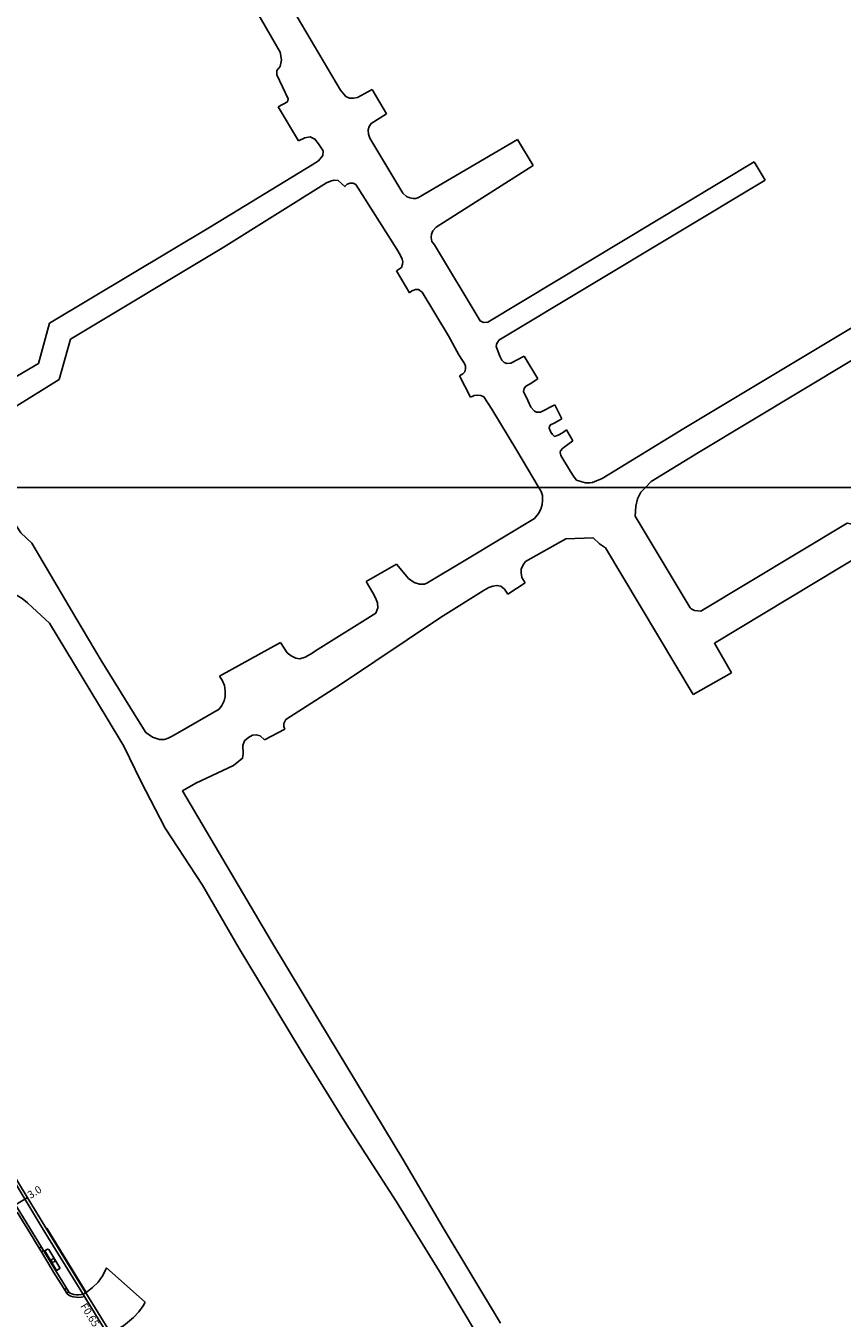
# Model space of a CAD drawing. Units: metres. Extents: x -4000 to 0, y -114000 to -111000.
# Drawn here: x -1061 to -887, y -112377 to -112102 of the extents above; entities that cross this region are included whole.
import ezdxf

# ---------------------------------------------------------------- set-up
doc = ezdxf.new("R2010")
doc.units = ezdxf.units.M
doc.header["$LTSCALE"] = 2.5
for name, color, linetype in [('側溝・桝', 7, 'Continuous'), ('図郭', 7, 'Continuous'), ('幅員', 7, 'Continuous'), ('植栽', 7, 'Continuous'), ('歩道・分離帯・安全施設', 7, 'Continuous'), ('道路', 7, 'Continuous')]:
    doc.layers.add(name, color=color, linetype=linetype)

# ---------------------------------------------------------------- blocks, each defined once
blk = doc.blocks.new('223800')
at = {"color": 0, "linetype": 'Continuous'}
blk.add_circle((0, 0), 0.75, dxfattribs=at)

msp = doc.modelspace()

# ---------------------------------------------------------------- linework, layer by layer
at = {"layer": '側溝・桝'}
for points in [[(-1146.13, -112214.43), (-1146.53, -112214.68), (-1141.25, -112223.31), (-1131.03, -112239.86), (-1125.81, -112248.24), (-1118.24, -112260.59), (-1112.21, -112270.82), (-1103.78, -112284.14), (-1100.1, -112289.57), (-1093.35, -112299.93), (-1091.51, -112303), (-1088.25, -112307.97), (-1085.66, -112311.94), (-1085.23, -112312.25), (-1081.82, -112317.36), (-1075.94, -112326.93), (-1069.17, -112337.94), (-1062.4, -112349.06), (-1057.05, -112357.92), (-1048.59, -112371.63), (-1043.42, -112380.07)], [(-1062.57, -112354.24), (-1059.17, -112359.78), (-1058.86, -112360.29), (-1057.9, -112361.89)], [(-1057.43, -112362.66), (-1055.13, -112366.49), (-1054.82, -112367.01), (-1052.72, -112370.31), (-1052.52, -112370.65)], [(-1052.03, -112371.46), (-1051.96, -112371.58), (-1051.56, -112371.89), (-1051.16, -112372.08), (-1050.64, -112372.25), (-1050.02, -112372.34), (-1049.52, -112372.38), (-1048.87, -112372.3), (-1048.25, -112372.18)], [(-1047.99, -112371.36), (-1042.75, -112379.93)]]:
    msp.add_lwpolyline(points, dxfattribs=at)
for points in [[(-1057.45, -112361.62), (-1057.9, -112361.89), (-1057.43, -112362.66), (-1056.98, -112362.39)], [(-1052.07, -112370.38), (-1052.52, -112370.65), (-1052.03, -112371.46), (-1051.58, -112371.19)]]:
    msp.add_lwpolyline(points, close=True, dxfattribs=at)
at = {"layer": '図郭'}
for points in [[(-1600, -111600), (-800, -111600), (-800, -112200), (-1600, -112200)], [(-1600, -112200), (-800, -112200), (-800, -112800), (-1600, -112800)]]:
    msp.add_lwpolyline(points, close=True, dxfattribs=at)
at = {"layer": '幅員', "flags": 128}
msp.add_lwpolyline([(-1062.9, -112352.7), (-1060.4, -112351.12)], dxfattribs=at)
at = {"layer": '植栽'}
msp.add_lwpolyline([(-1056.72, -112362.49), (-1056.1, -112362.12), (-1055.84, -112362.18), (-1053.49, -112366.08), (-1053.52, -112366.22), (-1054.22, -112366.64)], close=True, dxfattribs=at)
at = {"layer": '歩道・分離帯・安全施設'}
for points in [[(-1064.84, -112349.55), (-1058.72, -112359.5), (-1058.41, -112360.02), (-1054.37, -112366.73), (-1052.28, -112370.03), (-1051.56, -112371.22), (-1051.28, -112371.44), (-1050.96, -112371.59), (-1050.52, -112371.73), (-1049.97, -112371.82), (-1049.54, -112371.85), (-1048.95, -112371.78), (-1048.55, -112371.7)], [(-1064.84, -112349.55), (-1058.72, -112359.5), (-1058.41, -112360.02), (-1054.37, -112366.73), (-1052.28, -112370.03), (-1051.56, -112371.22), (-1051.28, -112371.44), (-1050.96, -112371.59), (-1050.52, -112371.73), (-1049.97, -112371.82), (-1049.54, -112371.85), (-1048.95, -112371.78), (-1048.55, -112371.7), (-1047.99, -112371.36)], [(-1047.96, -112371.18), (-1056.27, -112357.61)], [(-1058.72, -112359.5), (-1058.41, -112360.02), (-1054.37, -112366.73)]]:
    msp.add_lwpolyline(points, dxfattribs=at)
at = {"layer": '道路'}
for points in [[(-1053.3, -112027.75), (-1031.35, -112064.88), (-1017.73, -112088.06), (-1006.6, -112107.43), (-1006.35, -112109.03), (-1006.61, -112110.42), (-1007.32, -112111.31), (-1007.37, -112112.26), (-1004.93, -112117.3), (-1005.06, -112117.96), (-1007.04, -112119.07)], [(-987.09, -112115.35), (-990.2, -112117.02), (-990.97, -112117.19), (-991.9, -112117.16), (-992.63, -112116.87), (-993.1, -112116.31), (-993.79, -112115.5), (-1002.99, -112099.87), (-1003.11, -112099.1), (-1003.02, -112098.33), (-1002.67, -112097.86), (-1002.22, -112097.43), (-998.3, -112095.19)], [(-987.09, -112115.35), (-984.04, -112120.49)], [(-1007.04, -112119.07), (-1002.7, -112126.29)], [(-938.1, -112198.1), (-930.83, -112193.64), (-920.74, -112187.48), (-887.82, -112167.66), (-858.8, -112150.34), (-848.78, -112144.07), (-844.72, -112141.83), (-838.26, -112137.83), (-837.67, -112136.33), (-837.31, -112135.09), (-836.99, -112133.55), (-836.49, -112131.35), (-836.46, -112130.22), (-836.65, -112128.67), (-841.63, -112120.12), (-842.11, -112119.41), (-843.05, -112118.76), (-844.13, -112118.68), (-847.35, -112120.35)], [(-987.54, -112125.69), (-987.82, -112124.85), (-987.89, -112123.93), (-987.7, -112123.2), (-987.3, -112122.57), (-984.04, -112120.49)], [(-1002.7, -112126.29), (-1001.4, -112125.61), (-1000.24, -112125.44), (-999.24, -112125.91), (-998.45, -112126.93), (-997.48, -112128.4), (-997.57, -112129.38), (-998.45, -112130.5), (-999.82, -112131.41)], [(-987.54, -112125.69), (-980.51, -112137.42), (-979.79, -112138.12), (-979.03, -112138.42), (-978.37, -112138.52), (-977.76, -112138.51), (-977.4, -112138.41), (-977.2, -112138.36), (-956.15, -112125.96)], [(-956.15, -112125.96), (-952.81, -112131.54)], [(-999.82, -112131.41), (-1021.46, -112144.55), (-1055.69, -112165.09), (-1058.07, -112173.62), (-1071.02, -112181.25)], [(-952.81, -112131.54), (-973.45, -112144.62), (-974.16, -112145.39), (-974.46, -112146.1), (-974.5, -112146.86), (-974.4, -112147.68), (-973.83, -112148.43), (-964.08, -112164.6), (-963.36, -112164.95), (-962.44, -112164.86)], [(-962.44, -112164.86), (-905.77, -112130.77)], [(-905.77, -112130.77), (-903.45, -112134.62)], [(-996.78, -112135.22), (-1018.75, -112148.99), (-1051.24, -112168.48), (-1053.63, -112177.03), (-1068.52, -112186.25)], [(-981.88, -112153.95), (-980.79, -112153.2), (-980.6, -112152.53), (-980.55, -112152.03), (-980.7, -112151.42), (-981.12, -112150.56), (-981.78, -112149.35), (-990.56, -112135.55), (-991.12, -112135.3), (-991.73, -112135.26), (-992.39, -112135.51), (-992.84, -112136.02), (-994.27, -112134.71), (-995.2, -112134.64), (-995.92, -112134.86), (-996.78, -112135.22)], [(-960.12, -112168.71), (-903.45, -112134.62)], [(-979.15, -112158.61), (-981.88, -112153.95)], [(-853.8, -112154.28), (-855.68, -112155.46), (-884.73, -112172.8), (-917.63, -112192.61), (-927.7, -112198.76), (-928.87, -112199.93), (-928.94, -112200)], [(-968.48, -112176.3), (-967.76, -112175.83), (-967.33, -112175.4), (-967.19, -112174.78), (-967.2, -112174.25), (-967.42, -112173.67), (-967.82, -112173.03), (-968.61, -112171.78), (-970.83, -112167.74), (-976.42, -112158.49), (-977.21, -112157.92), (-977.86, -112157.89), (-978.61, -112158.18), (-979.15, -112158.61)], [(-954.71, -112172.06), (-957.57, -112173.61), (-958.4, -112173.65), (-958.98, -112173.41), (-959.48, -112172.91), (-959.88, -112172.09), (-960.69, -112170.04), (-960.62, -112169.62), (-960.51, -112169.36), (-960.28, -112168.96), (-960.12, -112168.71)], [(-951.81, -112176.91), (-954.71, -112172.06)], [(-968.48, -112176.3), (-966.15, -112180.82)], [(-948.22, -112182.44), (-951.23, -112183.97), (-952.09, -112184.01), (-952.56, -112183.76), (-953.28, -112182.91), (-953.93, -112181.55), (-954.85, -112179.58), (-954.75, -112178.97), (-954.35, -112178.5), (-953.42, -112177.96), (-951.81, -112176.91)], [(-951.62, -112200), (-951.73, -112199.79), (-956.27, -112192.15), (-961.61, -112183.36), (-963.28, -112180.71), (-963.93, -112180.43), (-964.72, -112180.36), (-965.36, -112180.48), (-965.79, -112180.66), (-966.15, -112180.82)], [(-948.22, -112182.44), (-946.73, -112185.45)], [(-945.75, -112187.77), (-946.6, -112188.42), (-947.5, -112188.9), (-948.29, -112189.15), (-948.69, -112188.79), (-949.05, -112188.26), (-949.38, -112187.44), (-949.31, -112187.08), (-949.09, -112186.68), (-948.38, -112186.35), (-946.73, -112185.45)], [(-945.75, -112187.77), (-944.37, -112190.1)], [(-938.1, -112198.1), (-940.18, -112199), (-940.79, -112199.04), (-941.65, -112199.01), (-942.66, -112198.76), (-943.56, -112198.45), (-944.07, -112197.84), (-944.9, -112196.66), (-946.9, -112193.2), (-947.05, -112192.59), (-946.98, -112192.23), (-946.51, -112191.69), (-944.37, -112190.1)], [(-1154.98, -112200), (-1149.9, -112208.32), (-1146.13, -112214.43), (-1146, -112214.34), (-1140.7, -112222.97), (-1130.48, -112239.52), (-1125.26, -112247.9), (-1117.69, -112260.25), (-1111.66, -112270.49), (-1103.23, -112283.79), (-1099.56, -112289.21), (-1092.79, -112299.59), (-1092.59, -112300.11), (-1087.71, -112307.61), (-1085.18, -112311.48), (-1084.76, -112311.79), (-1081.28, -112317.01), (-1075.39, -112326.59), (-1068.62, -112337.6), (-1061.84, -112348.73), (-1056.5, -112357.58), (-1048.04, -112371.29), (-1047.99, -112371.36)], [(-1068.13, -112200), (-1061.82, -112209.69), (-1059.47, -112211.86), (-1050.12, -112227.78), (-1044.73, -112236.82), (-1036.78, -112249.71), (-1035.24, -112252.18), (-1033.76, -112253.19), (-1032.28, -112253.63), (-1031.22, -112253.63), (-1030.45, -112253.37), (-1029.9, -112253.06), (-1028.94, -112252.6), (-1019.62, -112247.17), (-1019.07, -112246.45), (-1018.57, -112245.43), (-1018.32, -112244.47), (-1018.33, -112243.3), (-1018.49, -112242.14), (-1019, -112241.02), (-1019.57, -112240.17)], [(-967.11, -112215.44), (-952.52, -112206.61), (-951.66, -112205.53), (-951.17, -112204.63), (-950.92, -112203.66), (-950.82, -112202.8), (-950.86, -112201.73), (-951.12, -112200.9), (-951.62, -112200)], [(-928.94, -112200), (-929.93, -112201.05), (-930.6, -112202.47), (-930.96, -112204.03), (-931.09, -112206.14), (-919.4, -112225.65), (-919.19, -112225.87), (-918.5, -112226.22), (-917.17, -112226.36), (-886.04, -112207.62), (-884.28, -112207.97), (-873.04, -112201.62)], [(-856.01, -112219.58), (-860.23, -112222.07), (-868.54, -112208.53), (-870.94, -112207.51), (-882.5, -112214.02), (-914.27, -112233.17), (-910.64, -112239.46)], [(-918.77, -112244.05), (-937.46, -112212.88), (-938.73, -112212.02), (-940.06, -112210.76), (-945.85, -112210.95), (-954.41, -112215.77), (-954.91, -112216.48), (-955.36, -112217.4), (-955.36, -112218.16), (-955.2, -112219.17), (-954.53, -112220.34)], [(-967.11, -112215.44), (-975.46, -112220.41)], [(-988.35, -112220.03), (-981.87, -112216.35)], [(-981.87, -112216.35), (-979.31, -112219.38), (-978.14, -112220.23), (-976.97, -112220.58), (-975.95, -112220.57), (-975.46, -112220.41)], [(-1006.56, -112233.04), (-1005.12, -112235.21), (-1004.3, -112235.86), (-1003.28, -112236.36), (-1002.42, -112236.51), (-1001.3, -112236.1), (-1000.19, -112235.53), (-998.52, -112234.46), (-986.28, -112226.77), (-985.88, -112225.65), (-985.93, -112224.59), (-986.35, -112223.53), (-986.91, -112222.46), (-988.35, -112220.03)], [(-958.17, -112222.74), (-958.89, -112221.68), (-959.71, -112221.03), (-960.52, -112220.88), (-961.39, -112221.04), (-962.25, -112221.3), (-963.27, -112221.89), (-972.5, -112227.7)], [(-954.53, -112220.34), (-958.17, -112222.74)], [(-1068.38, -112223.2), (-1064.73, -112222.69), (-1062.6, -112222.98), (-1061.48, -112223.64), (-1060.35, -112224.54), (-1059.35, -112225.55)], [(-929.94, -112436.17), (-937.09, -112424.48), (-942.53, -112415.64), (-943.85, -112414.68), (-952.08, -112400.02), (-962.85, -112383.35), (-972.76, -112366.83), (-981.87, -112352), (-992.6, -112335.42), (-1002.18, -112319.99), (-1007.35, -112311.4), (-1015.35, -112298.16), (-1023.16, -112284.62), (-1031.06, -112272.54), (-1036.26, -112262.53), (-1039.86, -112255.05), (-1043.4, -112249.19), (-1055.72, -112228.88), (-1059.35, -112225.55)], [(-972.5, -112227.7), (-993.55, -112241.78), (-1005.44, -112249.41), (-1005.84, -112250.28), (-1005.83, -112250.88), (-1005.63, -112251.49)], [(-1019.57, -112240.17), (-1006.56, -112233.04)], [(-910.64, -112239.46), (-918.77, -112244.05)], [(-1009.98, -112253.75), (-1010.9, -112252.89), (-1011.77, -112252.65), (-1012.53, -112252.7), (-1013.39, -112253.21), (-1014.2, -112253.93), (-1014.6, -112254.9), (-1014.53, -112256.67), (-1014.63, -112257.63), (-1016.55, -112259.17), (-1024.55, -112262.97), (-1027.44, -112264.61), (-1016.24, -112283.46), (-1008.59, -112296.45), (-998.38, -112313.38), (-980.56, -112342.94), (-971.95, -112357.59), (-959.73, -112377.85)], [(-1009.98, -112253.75), (-1005.63, -112251.49)], [(-1047.99, -112371.36), (-1046.58, -112370.26), (-1045.36, -112369.14), (-1044.36, -112367.71), (-1043.54, -112366.07)], [(-1043.54, -112366.07), (-1035.34, -112373.39)], [(-1042.75, -112379.93), (-1039.97, -112378.4), (-1037.82, -112376.62), (-1036.7, -112375.42), (-1035.81, -112374.17), (-1035.34, -112373.39)]]:
    msp.add_lwpolyline(points, dxfattribs=at)

# ---------------------------------------------------------------- block references
at = {"layer": '植栽', "xscale": 0.5, "yscale": 0.5, "zscale": 0.5}
msp.add_blockref('223800', (-1054.93, -112364.51, 14.43), dxfattribs=at)

# ---------------------------------------------------------------- texts
at = {"layer": '側溝・桝'}
msp.add_text('F0.65', height=1.6, rotation=301.486, dxfattribs=at).set_placement((-1049.19, -112374.19))
at = {"layer": '幅員'}
msp.add_text('3.0', height=1.6, rotation=32.321, dxfattribs=at).set_placement((-1059.74, -112351.44))

doc.saveas('drawing.dxf')
